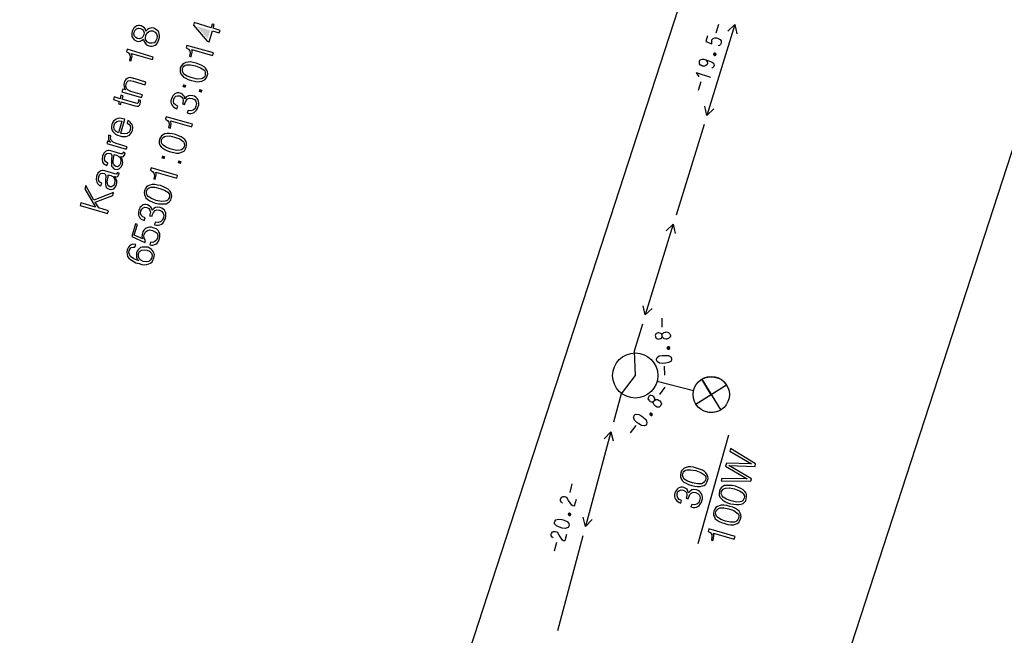
# Model space of a CAD drawing. Extents: x 552215 to 1108501, y 6583850 to 13171772.
# Drawn here: x 553853 to 553886, y 6585344 to 6585365 of the extents above; entities that cross this region are included whole.
import ezdxf

# ---------------------------------------------------------------- set-up
doc = ezdxf.new("R2010")
doc.units = 0
for name, color, linetype in [('3479_valgustus$0$KAT_PIIR', 7, 'CONTINUOUS'), ('3479_valgustus$0$MOOTPIIR', 7, 'CONTINUOUS'), ('3479_valgustus$0$MPKAABEL', 7, 'CONTINUOUS'), ('3479_valgustus$0$MPOHULIIN', 7, 'CONTINUOUS')]:
    doc.layers.add(name, color=color, linetype=linetype)
doc.layers.add('_TEHNOVÕRGU_KAITSEVÖÖND', color=6, linetype='CONTINUOUS', lineweight=5, true_color=0xff00ff)
doc.layers.add('_xrefid', color=7, linetype='CONTINUOUS', lineweight=9)

# ---------------------------------------------------------------- blocks, each defined once
blk = doc.blocks.new('3479_valgustus')
at = {"layer": '3479_valgustus$0$KAT_PIIR', "color": 32, "linetype": 'Continuous'}
for points in [[(553848.93, 6585381.9), (553836.56, 6585343.86), (553865.09, 6585334.59), (553877.46, 6585372.63)], [(553857.28, 6585364.18), (553857.3, 6585364.1), (553857.33, 6585364.04), (553857.38, 6585363.99), (553857.45, 6585363.96), (553857.51, 6585363.95), (553857.56, 6585363.95), (553857.61, 6585363.96), (553857.66, 6585363.98), (553857.71, 6585364.01), (553857.74, 6585364.06), (553857.77, 6585364.11), (553857.79, 6585364.17), (553857.81, 6585364.24), (553857.81, 6585364.3), (553857.8, 6585364.35), (553857.79, 6585364.4), (553857.76, 6585364.45), (553857.72, 6585364.48), (553857.68, 6585364.51), (553857.62, 6585364.54), (553857.55, 6585364.55), (553857.47, 6585364.53), (553857.41, 6585364.5), (553857.36, 6585364.44), (553857.34, 6585364.51), (553857.31, 6585364.56), (553857.26, 6585364.59), (553857.2, 6585364.62), (553857.15, 6585364.63), (553857.11, 6585364.63), (553857.06, 6585364.62), (553857.02, 6585364.6), (553856.98, 6585364.57), (553856.95, 6585364.53), (553856.92, 6585364.49), (553856.9, 6585364.43), (553856.89, 6585364.38), (553856.89, 6585364.32), (553856.89, 6585364.27), (553856.91, 6585364.23), (553856.94, 6585364.19), (553856.97, 6585364.16), (553857.01, 6585364.13), (553857.06, 6585364.11), (553857.12, 6585364.1), (553857.17, 6585364.11), (553857.23, 6585364.14)], [(553859.79, 6585364.39), (553859.82, 6585364.47), (553859.59, 6585364.54), (553859.63, 6585364.66), (553859.56, 6585364.68), (553859.52, 6585364.56), (553858.96, 6585364.73), (553858.94, 6585364.64), (553859.39, 6585364.11), (553859.46, 6585364.09), (553859.57, 6585364.45)], [(553857.08, 6585364.2), (553857.02, 6585364.23), (553856.98, 6585364.28), (553856.96, 6585364.34), (553856.97, 6585364.41), (553857, 6585364.48), (553857.05, 6585364.52), (553857.11, 6585364.54), (553857.18, 6585364.53), (553857.24, 6585364.5), (553857.28, 6585364.45), (553857.3, 6585364.39), (553857.29, 6585364.32), (553857.26, 6585364.25), (553857.21, 6585364.21), (553857.15, 6585364.19)], [(553857.48, 6585364.05), (553857.41, 6585364.08), (553857.36, 6585364.14), (553857.34, 6585364.21), (553857.36, 6585364.3), (553857.39, 6585364.38), (553857.45, 6585364.43), (553857.52, 6585364.46), (553857.59, 6585364.45), (553857.67, 6585364.41), (553857.71, 6585364.35), (553857.73, 6585364.28), (553857.72, 6585364.19), (553857.69, 6585364.12), (553857.63, 6585364.06), (553857.56, 6585364.04)], [(553859.57, 6585363.63), (553859.6, 6585363.72), (553858.72, 6585363.97), (553858.7, 6585363.89), (553858.77, 6585363.85), (553858.82, 6585363.79), (553858.83, 6585363.71), (553858.81, 6585363.61), (553858.81, 6585363.61), (553858.86, 6585363.59), (553858.86, 6585363.6), (553858.89, 6585363.74), (553858.89, 6585363.79), (553858.88, 6585363.83)], [(553857.58, 6585363.5), (553857.6, 6585363.58), (553856.73, 6585363.84), (553856.71, 6585363.76), (553856.78, 6585363.72), (553856.82, 6585363.66), (553856.83, 6585363.58), (553856.81, 6585363.48), (553856.81, 6585363.47), (553856.86, 6585363.46), (553856.87, 6585363.47), (553856.9, 6585363.61), (553856.89, 6585363.66), (553856.88, 6585363.7)], [(553858.87, 6585362.8), (553858.97, 6585362.78), (553859.06, 6585362.76), (553859.14, 6585362.77), (553859.22, 6585362.78), (553859.28, 6585362.81), (553859.33, 6585362.84), (553859.37, 6585362.9), (553859.39, 6585362.96), (553859.41, 6585363.03), (553859.4, 6585363.09), (553859.38, 6585363.15), (553859.34, 6585363.21), (553859.29, 6585363.26), (553859.22, 6585363.3), (553859.14, 6585363.34), (553859.03, 6585363.38), (553858.93, 6585363.4), (553858.84, 6585363.42), (553858.76, 6585363.41), (553858.68, 6585363.4), (553858.62, 6585363.37), (553858.57, 6585363.34), (553858.53, 6585363.28), (553858.5, 6585363.22), (553858.49, 6585363.15), (553858.5, 6585363.09), (553858.52, 6585363.03), (553858.56, 6585362.97), (553858.61, 6585362.92), (553858.68, 6585362.88), (553858.76, 6585362.84)], [(553858.89, 6585362.89), (553858.73, 6585362.95), (553858.62, 6585363.02), (553858.59, 6585363.06), (553858.57, 6585363.11), (553858.57, 6585363.15), (553858.57, 6585363.2), (553858.59, 6585363.25), (553858.62, 6585363.28), (553858.66, 6585363.31), (553858.71, 6585363.32), (553858.84, 6585363.33), (553859.01, 6585363.29), (553859.17, 6585363.23), (553859.28, 6585363.16), (553859.31, 6585363.12), (553859.33, 6585363.08), (553859.33, 6585363.03), (553859.33, 6585362.98), (553859.31, 6585362.94), (553859.28, 6585362.9), (553859.24, 6585362.87), (553859.19, 6585362.86), (553859.06, 6585362.85)], [(553857.21, 6585362.24), (553857.24, 6585362.33), (553856.86, 6585362.44), (553856.77, 6585362.48), (553856.71, 6585362.54), (553856.69, 6585362.61), (553856.7, 6585362.69), (553856.73, 6585362.76), (553856.77, 6585362.79), (553856.84, 6585362.8), (553856.93, 6585362.78), (553857.33, 6585362.66), (553857.36, 6585362.75), (553856.97, 6585362.87), (553856.95, 6585362.87), (553856.84, 6585362.9), (553856.78, 6585362.89), (553856.73, 6585362.87), (553856.69, 6585362.84), (553856.66, 6585362.79), (553856.63, 6585362.73), (553856.62, 6585362.66), (553856.63, 6585362.6), (553856.65, 6585362.54), (553856.69, 6585362.49), (553856.59, 6585362.52), (553856.56, 6585362.43)], [(553856.3, 6585362.26), (553856.28, 6585362.17), (553856.47, 6585362.11), (553856.45, 6585362.03), (553856.52, 6585362.01), (553856.54, 6585362.09), (553856.99, 6585361.96), (553857.06, 6585361.95), (553857.11, 6585361.95), (553857.14, 6585361.98), (553857.17, 6585362.03), (553857.18, 6585362.08), (553857.18, 6585362.14), (553857.11, 6585362.16), (553857.11, 6585362.1), (553857.1, 6585362.08), (553857.09, 6585362.05), (553857.08, 6585362.04), (553857.02, 6585362.05), (553856.57, 6585362.18), (553856.6, 6585362.3), (553856.53, 6585362.32), (553856.5, 6585362.2)], [(553858.73, 6585361.73), (553858.73, 6585361.73), (553858.8, 6585361.71), (553858.85, 6585361.71), (553858.91, 6585361.72), (553858.96, 6585361.74), (553859, 6585361.78), (553859.04, 6585361.82), (553859.07, 6585361.87), (553859.09, 6585361.94), (553859.11, 6585362), (553859.11, 6585362.06), (553859.1, 6585362.11), (553859.09, 6585362.16), (553859.06, 6585362.21), (553859.02, 6585362.25), (553858.97, 6585362.28), (553858.92, 6585362.3), (553858.84, 6585362.31), (553858.77, 6585362.3), (553858.7, 6585362.26), (553858.65, 6585362.2), (553858.64, 6585362.27), (553858.6, 6585362.32), (553858.56, 6585362.36), (553858.5, 6585362.38), (553858.45, 6585362.39), (553858.4, 6585362.39), (553858.36, 6585362.38), (553858.32, 6585362.36), (553858.28, 6585362.33), (553858.25, 6585362.3), (553858.23, 6585362.25), (553858.21, 6585362.2), (553858.19, 6585362.14), (553858.19, 6585362.09), (553858.2, 6585362.04), (553858.22, 6585361.99), (553858.25, 6585361.95), (553858.29, 6585361.92), (553858.34, 6585361.89), (553858.39, 6585361.86), (553858.42, 6585361.95), (553858.34, 6585361.99), (553858.29, 6585362.04), (553858.27, 6585362.11), (553858.28, 6585362.18), (553858.31, 6585362.24), (553858.35, 6585362.28), (553858.41, 6585362.3), (553858.48, 6585362.29), (553858.54, 6585362.26), (553858.58, 6585362.21), (553858.59, 6585362.14), (553858.58, 6585362.06), (553858.58, 6585362.04), (553858.57, 6585362.03), (553858.64, 6585362.01), (553858.65, 6585362.02), (553858.65, 6585362.04), (553858.69, 6585362.14), (553858.74, 6585362.2), (553858.81, 6585362.22), (553858.89, 6585362.21), (553858.97, 6585362.17), (553859.02, 6585362.12), (553859.04, 6585362.04), (553859.02, 6585361.95), (553858.99, 6585361.87), (553858.93, 6585361.82), (553858.85, 6585361.8), (553858.76, 6585361.81)], [(553856.52, 6585361.05), (553856.66, 6585361.52), (553856.63, 6585361.52), (553856.55, 6585361.54), (553856.49, 6585361.55), (553856.43, 6585361.54), (553856.37, 6585361.52), (553856.32, 6585361.49), (553856.28, 6585361.45), (553856.25, 6585361.4), (553856.23, 6585361.34), (553856.21, 6585361.28), (553856.21, 6585361.22), (553856.23, 6585361.16), (553856.26, 6585361.11), (553856.3, 6585361.06), (553856.35, 6585361.02), (553856.41, 6585360.99), (553856.49, 6585360.96), (553856.56, 6585360.94), (553856.63, 6585360.94), (553856.7, 6585360.94), (553856.76, 6585360.96), (553856.81, 6585360.99), (553856.85, 6585361.03), (553856.88, 6585361.08), (553856.91, 6585361.14), (553856.92, 6585361.25), (553856.9, 6585361.34), (553856.87, 6585361.38), (553856.84, 6585361.42), (553856.8, 6585361.45), (553856.76, 6585361.48), (553856.73, 6585361.39), (553856.79, 6585361.35), (553856.83, 6585361.3), (553856.85, 6585361.24), (553856.84, 6585361.17), (553856.82, 6585361.13), (553856.8, 6585361.09), (553856.76, 6585361.06), (553856.73, 6585361.04), (553856.63, 6585361.03), (553856.52, 6585361.04)], [(553856.45, 6585361.07), (553856.37, 6585361.11), (553856.31, 6585361.17), (553856.29, 6585361.24), (553856.3, 6585361.32), (553856.33, 6585361.39), (553856.39, 6585361.44), (553856.47, 6585361.46), (553856.56, 6585361.45)], [(553858.88, 6585361.26), (553858.9, 6585361.35), (553858.03, 6585361.6), (553858.01, 6585361.52), (553858.08, 6585361.48), (553858.12, 6585361.42), (553858.13, 6585361.34), (553858.11, 6585361.24), (553858.11, 6585361.24), (553858.17, 6585361.22), (553858.17, 6585361.23), (553858.2, 6585361.37), (553858.19, 6585361.42), (553858.18, 6585361.46)], [(553858.17, 6585360.43), (553858.28, 6585360.41), (553858.37, 6585360.39), (553858.45, 6585360.39), (553858.52, 6585360.41), (553858.59, 6585360.44), (553858.64, 6585360.47), (553858.67, 6585360.53), (553858.7, 6585360.59), (553858.71, 6585360.66), (553858.71, 6585360.72), (553858.69, 6585360.78), (553858.65, 6585360.84), (553858.6, 6585360.89), (553858.53, 6585360.93), (553858.44, 6585360.97), (553858.34, 6585361.01), (553858.24, 6585361.03), (553858.14, 6585361.04), (553858.06, 6585361.04), (553857.99, 6585361.03), (553857.93, 6585361), (553857.88, 6585360.96), (553857.84, 6585360.91), (553857.81, 6585360.85), (553857.8, 6585360.78), (553857.8, 6585360.72), (553857.82, 6585360.66), (553857.86, 6585360.6), (553857.92, 6585360.55), (553857.99, 6585360.51), (553858.07, 6585360.47)], [(553856.7, 6585360.52), (553856.73, 6585360.6), (553856.37, 6585360.71), (553856.27, 6585360.75), (553856.21, 6585360.81), (553856.18, 6585360.88), (553856.19, 6585360.96), (553856.19, 6585360.97), (553856.12, 6585360.99), (553856.12, 6585360.98), (553856.11, 6585360.92), (553856.12, 6585360.86), (553856.14, 6585360.8), (553856.19, 6585360.76), (553856.08, 6585360.79), (553856.06, 6585360.71)], [(553858.2, 6585360.52), (553858.04, 6585360.58), (553857.93, 6585360.65), (553857.9, 6585360.69), (553857.88, 6585360.73), (553857.87, 6585360.78), (553857.88, 6585360.83), (553857.9, 6585360.88), (553857.93, 6585360.91), (553857.97, 6585360.94), (553858.02, 6585360.95), (553858.15, 6585360.96), (553858.31, 6585360.92), (553858.48, 6585360.86), (553858.58, 6585360.79), (553858.62, 6585360.75), (553858.63, 6585360.71), (553858.64, 6585360.66), (553858.63, 6585360.61), (553858.61, 6585360.56), (553858.58, 6585360.53), (553858.54, 6585360.5), (553858.49, 6585360.49), (553858.37, 6585360.48)], [(553856.52, 6585360.28), (553856.53, 6585360.28), (553856.58, 6585360.27), (553856.61, 6585360.28), (553856.64, 6585360.31), (553856.66, 6585360.35), (553856.66, 6585360.37), (553856.67, 6585360.4), (553856.6, 6585360.42), (553856.6, 6585360.41), (553856.59, 6585360.4), (553856.58, 6585360.37), (553856.53, 6585360.37), (553856.19, 6585360.47), (553856.14, 6585360.48), (553856.1, 6585360.48), (553856.06, 6585360.47), (553856.02, 6585360.45), (553855.96, 6585360.39), (553855.92, 6585360.29), (553855.9, 6585360.19), (553855.92, 6585360.09), (553855.95, 6585360.05), (553855.98, 6585360.02), (553856.01, 6585360), (553856.06, 6585359.98), (553856.09, 6585360.06), (553856.03, 6585360.1), (553855.99, 6585360.14), (553855.98, 6585360.2), (553855.99, 6585360.27), (553856.02, 6585360.34), (553856.06, 6585360.38), (553856.11, 6585360.39), (553856.17, 6585360.38), (553856.2, 6585360.37), (553856.22, 6585360.34), (553856.23, 6585360.31), (553856.23, 6585360.27), (553856.23, 6585360.25), (553856.22, 6585360.21), (553856.21, 6585360.1), (553856.21, 6585360.02), (553856.22, 6585359.96), (553856.25, 6585359.92), (553856.28, 6585359.88), (553856.33, 6585359.86), (553856.41, 6585359.85), (553856.48, 6585359.88), (553856.54, 6585359.93), (553856.58, 6585360.01), (553856.59, 6585360.08), (553856.58, 6585360.15), (553856.56, 6585360.21)], [(553856.3, 6585360.34), (553856.38, 6585360.32), (553856.46, 6585360.28), (553856.51, 6585360.22), (553856.52, 6585360.14), (553856.51, 6585360.05), (553856.49, 6585360), (553856.45, 6585359.96), (553856.41, 6585359.94), (553856.36, 6585359.95), (553856.32, 6585359.97), (553856.29, 6585360.01), (553856.27, 6585360.06), (553856.27, 6585360.13), (553856.29, 6585360.27)], [(553856.33, 6585359.61), (553856.34, 6585359.61), (553856.38, 6585359.6), (553856.41, 6585359.61), (553856.44, 6585359.64), (553856.46, 6585359.68), (553856.47, 6585359.7), (553856.47, 6585359.73), (553856.4, 6585359.75), (553856.4, 6585359.74), (553856.4, 6585359.73), (553856.38, 6585359.69), (553856.33, 6585359.7), (553855.99, 6585359.8), (553855.94, 6585359.81), (553855.9, 6585359.81), (553855.86, 6585359.8), (553855.83, 6585359.78), (553855.76, 6585359.72), (553855.72, 6585359.62), (553855.71, 6585359.51), (553855.73, 6585359.42), (553855.75, 6585359.38), (553855.78, 6585359.35), (553855.82, 6585359.32), (553855.86, 6585359.3), (553855.89, 6585359.39), (553855.83, 6585359.42), (553855.79, 6585359.47), (553855.78, 6585359.53), (553855.79, 6585359.6), (553855.82, 6585359.67), (553855.86, 6585359.71), (553855.91, 6585359.72), (553855.98, 6585359.71), (553856, 6585359.69), (553856.02, 6585359.67), (553856.03, 6585359.64), (553856.03, 6585359.6), (553856.03, 6585359.58), (553856.02, 6585359.54), (553856.01, 6585359.43), (553856.01, 6585359.35), (553856.03, 6585359.29), (553856.05, 6585359.24), (553856.09, 6585359.21), (553856.14, 6585359.19), (553856.22, 6585359.18), (553856.29, 6585359.2), (553856.34, 6585359.26), (553856.38, 6585359.34), (553856.39, 6585359.41), (553856.39, 6585359.48), (553856.36, 6585359.54)], [(553858.38, 6585359.56), (553858.41, 6585359.65), (553857.53, 6585359.9), (553857.51, 6585359.82), (553857.58, 6585359.78), (553857.62, 6585359.72), (553857.64, 6585359.64), (553857.62, 6585359.54), (553857.62, 6585359.54), (553857.67, 6585359.52), (553857.67, 6585359.53), (553857.7, 6585359.67), (553857.7, 6585359.72), (553857.69, 6585359.76)], [(553856.1, 6585359.67), (553856.19, 6585359.65), (553856.26, 6585359.61), (553856.31, 6585359.55), (553856.33, 6585359.47), (553856.31, 6585359.38), (553856.29, 6585359.32), (553856.25, 6585359.29), (553856.21, 6585359.27), (553856.16, 6585359.27), (553856.12, 6585359.3), (553856.09, 6585359.33), (553856.08, 6585359.39), (553856.07, 6585359.45), (553856.1, 6585359.6)], [(553856.08, 6585358.38), (553856.11, 6585358.47), (553855.79, 6585358.57), (553855.67, 6585358.76), (553856.26, 6585358.98), (553856.28, 6585359.08), (553855.63, 6585358.83), (553855.36, 6585359.31), (553855.33, 6585359.2), (553855.68, 6585358.6), (553855.2, 6585358.74), (553855.17, 6585358.65)], [(553857.67, 6585358.73), (553857.78, 6585358.71), (553857.87, 6585358.7), (553857.95, 6585358.7), (553858.03, 6585358.71), (553858.09, 6585358.74), (553858.14, 6585358.78), (553858.18, 6585358.83), (553858.2, 6585358.89), (553858.22, 6585358.96), (553858.21, 6585359.02), (553858.19, 6585359.08), (553858.15, 6585359.14), (553858.1, 6585359.19), (553858.03, 6585359.23), (553857.94, 6585359.27), (553857.84, 6585359.31), (553857.74, 6585359.33), (553857.65, 6585359.35), (553857.56, 6585359.35), (553857.49, 6585359.33), (553857.43, 6585359.3), (553857.38, 6585359.27), (553857.34, 6585359.21), (553857.31, 6585359.15), (553857.3, 6585359.08), (553857.31, 6585359.02), (553857.33, 6585358.96), (553857.36, 6585358.9), (553857.42, 6585358.85), (553857.49, 6585358.81), (553857.57, 6585358.77)], [(553857.7, 6585358.82), (553857.54, 6585358.88), (553857.43, 6585358.95), (553857.4, 6585358.99), (553857.38, 6585359.04), (553857.38, 6585359.08), (553857.38, 6585359.13), (553857.4, 6585359.18), (553857.43, 6585359.21), (553857.47, 6585359.24), (553857.52, 6585359.26), (553857.65, 6585359.26), (553857.82, 6585359.22), (553857.98, 6585359.16), (553858.09, 6585359.09), (553858.12, 6585359.05), (553858.14, 6585359.01), (553858.14, 6585358.96), (553858.13, 6585358.91), (553858.11, 6585358.87), (553858.09, 6585358.83), (553858.05, 6585358.8), (553858, 6585358.79), (553857.87, 6585358.78)], [(553857.64, 6585358.01), (553857.65, 6585358.01), (553857.71, 6585358), (553857.77, 6585358), (553857.82, 6585358.01), (553857.87, 6585358.03), (553857.92, 6585358.06), (553857.95, 6585358.11), (553857.98, 6585358.16), (553858.01, 6585358.22), (553858.02, 6585358.28), (553858.02, 6585358.34), (553858.02, 6585358.4), (553858, 6585358.45), (553857.97, 6585358.5), (553857.93, 6585358.53), (553857.89, 6585358.56), (553857.83, 6585358.58), (553857.75, 6585358.6), (553857.68, 6585358.58), (553857.62, 6585358.55), (553857.57, 6585358.49), (553857.55, 6585358.55), (553857.52, 6585358.6), (553857.47, 6585358.64), (553857.41, 6585358.67), (553857.36, 6585358.68), (553857.32, 6585358.68), (553857.27, 6585358.67), (553857.23, 6585358.65), (553857.2, 6585358.62), (553857.16, 6585358.58), (553857.14, 6585358.54), (553857.12, 6585358.49), (553857.11, 6585358.43), (553857.11, 6585358.38), (553857.11, 6585358.33), (553857.13, 6585358.28), (553857.16, 6585358.24), (553857.2, 6585358.2), (553857.25, 6585358.17), (553857.3, 6585358.15), (553857.33, 6585358.24), (553857.25, 6585358.27), (553857.2, 6585358.33), (553857.18, 6585358.39), (553857.19, 6585358.47), (553857.22, 6585358.53), (553857.27, 6585358.57), (553857.32, 6585358.59), (553857.39, 6585358.58), (553857.46, 6585358.55), (553857.49, 6585358.5), (553857.51, 6585358.43), (553857.49, 6585358.34), (553857.49, 6585358.33), (553857.48, 6585358.31), (553857.56, 6585358.29), (553857.56, 6585358.31), (553857.57, 6585358.33), (553857.61, 6585358.42), (553857.66, 6585358.48), (553857.72, 6585358.51), (553857.81, 6585358.5), (553857.88, 6585358.46), (553857.93, 6585358.4), (553857.95, 6585358.33), (553857.94, 6585358.24), (553857.9, 6585358.16), (553857.84, 6585358.11), (553857.76, 6585358.09), (553857.67, 6585358.1)], [(553857.49, 6585357.34), (553857.54, 6585357.33), (553857.59, 6585357.33), (553857.64, 6585357.35), (553857.69, 6585357.37), (553857.73, 6585357.4), (553857.76, 6585357.44), (553857.79, 6585357.49), (553857.81, 6585357.55), (553857.82, 6585357.61), (553857.82, 6585357.67), (553857.82, 6585357.72), (553857.79, 6585357.77), (553857.76, 6585357.82), (553857.72, 6585357.86), (553857.67, 6585357.89), (553857.6, 6585357.91), (553857.54, 6585357.93), (553857.48, 6585357.93), (553857.43, 6585357.92), (553857.37, 6585357.9), (553857.33, 6585357.87), (553857.29, 6585357.83), (553857.26, 6585357.78), (553857.24, 6585357.73), (553857.22, 6585357.62), (553857.23, 6585357.58), (553857.25, 6585357.54), (553856.97, 6585357.66), (553857.08, 6585358.02), (553857.01, 6585358.04), (553856.89, 6585357.62), (553857.32, 6585357.42), (553857.34, 6585357.49), (553857.31, 6585357.54), (553857.3, 6585357.58), (553857.29, 6585357.64), (553857.3, 6585357.69), (553857.34, 6585357.77), (553857.41, 6585357.82), (553857.49, 6585357.84), (553857.58, 6585357.82), (553857.67, 6585357.78), (553857.73, 6585357.73), (553857.75, 6585357.65), (553857.74, 6585357.57), (553857.71, 6585357.5), (553857.65, 6585357.45), (553857.59, 6585357.42), (553857.51, 6585357.43)], [(553857.12, 6585356.81), (553856.96, 6585356.88), (553856.85, 6585356.96), (553856.82, 6585357), (553856.8, 6585357.05), (553856.79, 6585357.09), (553856.8, 6585357.15), (553856.83, 6585357.21), (553856.87, 6585357.25), (553856.93, 6585357.27), (553856.99, 6585357.27), (553857.02, 6585357.35), (553856.92, 6585357.36), (553856.84, 6585357.33), (553856.78, 6585357.26), (553856.74, 6585357.18), (553856.72, 6585357.1), (553856.73, 6585357.03), (553856.75, 6585356.96), (553856.79, 6585356.9), (553856.85, 6585356.85), (553856.93, 6585356.8), (553857.02, 6585356.75), (553857.13, 6585356.72), (553857.22, 6585356.69), (553857.31, 6585356.68), (553857.38, 6585356.69), (553857.45, 6585356.71), (553857.51, 6585356.73), (553857.56, 6585356.78), (553857.59, 6585356.83), (553857.62, 6585356.9), (553857.63, 6585356.96), (553857.64, 6585357.02), (553857.62, 6585357.07), (553857.6, 6585357.12), (553857.57, 6585357.17), (553857.53, 6585357.2), (553857.48, 6585357.23), (553857.42, 6585357.26), (553857.35, 6585357.27), (553857.29, 6585357.27), (553857.23, 6585357.27), (553857.18, 6585357.25), (553857.14, 6585357.22), (553857.1, 6585357.18), (553857.07, 6585357.13), (553857.05, 6585357.08), (553857.04, 6585357), (553857.04, 6585356.93), (553857.07, 6585356.87)], [(553857.27, 6585356.79), (553857.19, 6585356.83), (553857.13, 6585356.89), (553857.11, 6585356.96), (553857.11, 6585357.05), (553857.15, 6585357.12), (553857.21, 6585357.17), (553857.3, 6585357.18), (553857.4, 6585357.17), (553857.48, 6585357.13), (553857.54, 6585357.07), (553857.56, 6585357), (553857.55, 6585356.91), (553857.51, 6585356.84), (553857.45, 6585356.79), (553857.37, 6585356.78)]]:
    blk.add_lwpolyline(points, close=True, dxfattribs=at)
blk.add_lwpolyline([(553894.952, 6585361.681), (553887.33, 6585364.16), (553878.05, 6585335.63), (553887.388, 6585332.595)], dxfattribs=at)
for points in [[(553859.5, 6585364.47), (553859.41, 6585364.18), (553859.04, 6585364.61)], [(553858.67, 6585362.56), (553858.7, 6585362.65), (553858.57, 6585362.59), (553858.59, 6585362.68)], [(553859.21, 6585362.4), (553859.24, 6585362.49), (553859.11, 6585362.43), (553859.13, 6585362.52)], [(553857.98, 6585360.19), (553858, 6585360.28), (553857.87, 6585360.22), (553857.9, 6585360.31)], [(553858.52, 6585360.03), (553858.54, 6585360.12), (553858.41, 6585360.06), (553858.44, 6585360.15)]]:
    blk.add_solid(points, dxfattribs=at)
at = {"layer": '3479_valgustus$0$MOOTPIIR', "color": 45, "linetype": 'Continuous'}
for p, q in [((553876.3, 6585364.39), (553876.39, 6585364.68)), ((553876.01, 6585364.29), (553875.95, 6585364.1)), ((553875.95, 6585364.1), (553876.16, 6585364.02)), ((553875.63, 6585363.07), (553875.72, 6585362.93)), ((553875.63, 6585363.07), (553876.11, 6585362.92)), ((553875.71, 6585362.48), (553875.8, 6585362.77)), ((553874.51, 6585354.61), (553874.5, 6585354.91)), ((553874.59, 6585353.01), (553874.58, 6585353.31)), ((553874.43, 6585352.37), (553874.61, 6585352.61)), ((553873.45, 6585351.1), (553873.64, 6585351.34)), ((553871.45, 6585349.11), (553871.52, 6585349.4)), ((553871.39, 6585348.85), (553871.34, 6585348.95)), ((553871.51, 6585348.69), (553871.39, 6585348.85)), ((553871.54, 6585348.67), (553871.51, 6585348.69)), ((553871.58, 6585348.66), (553871.54, 6585348.67)), ((553871.65, 6585348.88), (553871.58, 6585348.66)), ((553871.08, 6585347.69), (553871.03, 6585347.79)), ((553871.2, 6585347.53), (553871.08, 6585347.69)), ((553871.33, 6585347.72), (553871.27, 6585347.5)), ((553870.93, 6585347.17), (553871.01, 6585347.46)), ((553871.23, 6585347.51), (553871.2, 6585347.53)), ((553871.27, 6585347.5), (553871.23, 6585347.51))]:
    blk.add_line(p, q, dxfattribs=at)
for points in [[(553876.16, 6585364.02), (553876.15, 6585364.11), (553876.16, 6585364.16), (553876.2, 6585364.2), (553876.25, 6585364.22), (553876.31, 6585364.22), (553876.34, 6585364.21)], [(553876.34, 6585364.21), (553876.37, 6585364.2), (553876.43, 6585364.17), (553876.46, 6585364.12), (553876.46, 6585364.05), (553876.44, 6585364), (553876.41, 6585363.97), (553876.36, 6585363.96)], [(553876.26, 6585363.71), (553876.24, 6585363.71), (553876.22, 6585363.71), (553876.21, 6585363.67), (553876.23, 6585363.65), (553876.24, 6585363.64)], [(553876.23, 6585363.67), (553876.24, 6585363.69), (553876.27, 6585363.69), (553876.26, 6585363.66), (553876.23, 6585363.67)], [(553876.24, 6585363.64), (553876.26, 6585363.64), (553876.29, 6585363.65), (553876.3, 6585363.68), (553876.28, 6585363.7), (553876.26, 6585363.71)], [(553875.84, 6585363.28), (553875.82, 6585363.29), (553875.77, 6585363.32), (553875.74, 6585363.36), (553875.74, 6585363.42), (553875.75, 6585363.45), (553875.78, 6585363.49), (553875.83, 6585363.51), (553875.89, 6585363.51)], [(553875.95, 6585363.49), (553876, 6585363.42), (553876.01, 6585363.37), (553876, 6585363.34), (553875.96, 6585363.3), (553875.91, 6585363.28), (553875.85, 6585363.28), (553875.84, 6585363.28)], [(553875.89, 6585363.51), (553876.04, 6585363.46), (553876.17, 6585363.41)], [(553876.17, 6585363.41), (553876.21, 6585363.38), (553876.22, 6585363.35), (553876.23, 6585363.3), (553876.22, 6585363.27), (553876.18, 6585363.23), (553876.16, 6585363.22)], [(553874.5, 6585354.32), (553874.5, 6585354.34), (553874.48, 6585354.39), (553874.46, 6585354.4), (553874.39, 6585354.42), (553874.37, 6585354.42), (553874.31, 6585354.4), (553874.29, 6585354.38), (553874.27, 6585354.33), (553874.28, 6585354.31)], [(553874.28, 6585354.31), (553874.28, 6585354.29), (553874.3, 6585354.25), (553874.32, 6585354.23), (553874.38, 6585354.21), (553874.4, 6585354.22), (553874.46, 6585354.23), (553874.49, 6585354.25), (553874.51, 6585354.31), (553874.5, 6585354.32)], [(553874.5, 6585354.34), (553874.52, 6585354.39), (553874.56, 6585354.43), (553874.62, 6585354.44), (553874.64, 6585354.45), (553874.71, 6585354.43), (553874.75, 6585354.4), (553874.77, 6585354.35), (553874.78, 6585354.34)], [(553874.78, 6585354.34), (553874.78, 6585354.31), (553874.76, 6585354.27), (553874.72, 6585354.23), (553874.65, 6585354.21), (553874.63, 6585354.21), (553874.57, 6585354.22), (553874.53, 6585354.26), (553874.51, 6585354.31)], [(553874.71, 6585353.95), (553874.69, 6585353.95), (553874.67, 6585353.93), (553874.67, 6585353.89), (553874.69, 6585353.88), (553874.71, 6585353.88)], [(553874.7, 6585353.9), (553874.69, 6585353.93), (553874.72, 6585353.93), (553874.72, 6585353.9), (553874.7, 6585353.9)], [(553874.71, 6585353.88), (553874.73, 6585353.88), (553874.76, 6585353.9), (553874.76, 6585353.93), (553874.73, 6585353.95), (553874.71, 6585353.95)], [(553874.42, 6585353.41), (553874.34, 6585353.46), (553874.32, 6585353.51), (553874.32, 6585353.54), (553874.34, 6585353.6), (553874.41, 6585353.65)], [(553874.41, 6585353.65), (553874.52, 6585353.67), (553874.6, 6585353.67), (553874.71, 6585353.66)], [(553874.71, 6585353.66), (553874.79, 6585353.62), (553874.82, 6585353.57), (553874.82, 6585353.53), (553874.8, 6585353.48), (553874.72, 6585353.43)], [(553874.72, 6585353.43), (553874.62, 6585353.41), (553874.53, 6585353.4), (553874.42, 6585353.41)], [(553874.06, 6585352.3), (553874.05, 6585352.28), (553874.03, 6585352.23), (553874.04, 6585352.21), (553874.08, 6585352.16), (553874.09, 6585352.14), (553874.15, 6585352.12), (553874.18, 6585352.12), (553874.23, 6585352.15), (553874.24, 6585352.16)], [(553874.24, 6585352.16), (553874.25, 6585352.17), (553874.26, 6585352.22), (553874.26, 6585352.25), (553874.22, 6585352.3), (553874.2, 6585352.32), (553874.14, 6585352.34), (553874.11, 6585352.34), (553874.07, 6585352.31), (553874.06, 6585352.3)], [(553874.25, 6585352.17), (553874.29, 6585352.2), (553874.35, 6585352.2), (553874.41, 6585352.17), (553874.43, 6585352.16), (553874.46, 6585352.11), (553874.48, 6585352.06), (553874.46, 6585352), (553874.45, 6585351.99)], [(553874.45, 6585351.99), (553874.44, 6585351.98), (553874.4, 6585351.95), (553874.34, 6585351.95), (553874.28, 6585351.98), (553874.27, 6585351.99), (553874.23, 6585352.04), (553874.21, 6585352.1), (553874.23, 6585352.15)], [(553873.59, 6585351.52), (553873.55, 6585351.61), (553873.57, 6585351.66), (553873.59, 6585351.69), (553873.64, 6585351.72), (553873.73, 6585351.7)], [(553873.73, 6585351.7), (553873.83, 6585351.65), (553873.89, 6585351.6), (553873.97, 6585351.53)], [(553873.97, 6585351.53), (553874, 6585351.43), (553873.99, 6585351.38), (553873.97, 6585351.35), (553873.92, 6585351.33), (553873.82, 6585351.34)], [(553874.15, 6585351.74), (553874.14, 6585351.75), (553874.11, 6585351.75), (553874.09, 6585351.73), (553874.1, 6585351.7), (553874.11, 6585351.69)], [(553874.11, 6585351.69), (553874.13, 6585351.67), (553874.16, 6585351.67), (553874.18, 6585351.7), (553874.17, 6585351.73), (553874.15, 6585351.74)], [(553874.11, 6585351.71), (553874.13, 6585351.73), (553874.15, 6585351.72), (553874.13, 6585351.7), (553874.11, 6585351.71)], [(553873.82, 6585351.34), (553873.73, 6585351.39), (553873.66, 6585351.44), (553873.59, 6585351.52)], [(553871.2, 6585348.76), (553871.16, 6585348.79), (553871.13, 6585348.83), (553871.13, 6585348.88), (553871.14, 6585348.91), (553871.17, 6585348.96)], [(553871.17, 6585348.96), (553871.22, 6585348.98), (553871.26, 6585348.98), (553871.3, 6585348.97), (553871.34, 6585348.95)], [(553871.43, 6585348.42), (553871.42, 6585348.42), (553871.39, 6585348.41), (553871.38, 6585348.38), (553871.4, 6585348.36), (553871.42, 6585348.35)], [(553871.41, 6585348.38), (553871.41, 6585348.4), (553871.44, 6585348.4), (553871.43, 6585348.37), (553871.41, 6585348.38)], [(553871.42, 6585348.35), (553871.44, 6585348.35), (553871.46, 6585348.36), (553871.47, 6585348.39), (553871.45, 6585348.41), (553871.43, 6585348.42)], [(553871, 6585348), (553870.93, 6585348.07), (553870.93, 6585348.12), (553870.94, 6585348.15), (553870.97, 6585348.2), (553871.06, 6585348.23)], [(553871.28, 6585347.92), (553871.18, 6585347.93), (553871.1, 6585347.96), (553871, 6585348)], [(553871.06, 6585348.23), (553871.17, 6585348.21), (553871.25, 6585348.19), (553871.35, 6585348.15)], [(553871.35, 6585348.15), (553871.41, 6585348.08), (553871.42, 6585348.02), (553871.41, 6585347.99), (553871.38, 6585347.95), (553871.28, 6585347.92)], [(553870.89, 6585347.6), (553870.85, 6585347.63), (553870.82, 6585347.67), (553870.82, 6585347.72), (553870.83, 6585347.75), (553870.86, 6585347.8)], [(553870.86, 6585347.8), (553870.9, 6585347.82), (553870.95, 6585347.82), (553870.99, 6585347.81), (553871.03, 6585347.79)]]:
    blk.add_lwpolyline(points, dxfattribs=at)
at = {"layer": '3479_valgustus$0$MPKAABEL', "color": 220, "linetype": 'Continuous'}
for p, q in [((553876.92, 6585364.66), (553875.99, 6585361.64)), ((553875.9, 6585361.34), (553874.97, 6585358.33)), ((553874.87, 6585358.03), (553873.94, 6585355.02)), ((553873.85, 6585354.71), (553873.57, 6585353.81)), ((553873.57, 6585353.81), (553873.61, 6585353)), ((553873.61, 6585353), (553873.14, 6585352.39)), ((553873.14, 6585352.39), (553872.89, 6585351.45)), ((553872.8, 6585351.13), (553871.96, 6585347.98)), ((553871.87, 6585347.67), (553871.03, 6585344.52))]:
    blk.add_line(p, q, dxfattribs=at)
for points in [[(553876.69, 6585364.44), (553876.92, 6585364.66), (553876.99, 6585364.35)], [(553876.22, 6585361.86), (553875.99, 6585361.64), (553875.92, 6585361.95)], [(553874.64, 6585357.81), (553874.87, 6585358.03), (553874.94, 6585357.72)], [(553874.17, 6585355.23), (553873.94, 6585355.02), (553873.87, 6585355.32)], [(553872.58, 6585350.9), (553872.8, 6585351.13), (553872.88, 6585350.83)], [(553872.18, 6585348.21), (553871.96, 6585347.98), (553871.88, 6585348.29)]]:
    blk.add_lwpolyline(points, dxfattribs=at)
at = {"layer": '3479_valgustus$0$MPOHULIIN', "color": 11, "linetype": 'Continuous'}
for p, q in [((553875.82, 6585352.88), (553876.45, 6585351.85)), ((553874.34, 6585352.81), (553875.55, 6585352.5)), ((553876.64, 6585352.68), (553875.63, 6585352.05)), ((553875.701, 6585347.415), (553876.72, 6585351.023))]:
    blk.add_line(p, q, dxfattribs=at)
for points in [[(553875.817, 6585352.876), (553875.927, 6585352.927), (553876.064, 6585352.96), (553876.201, 6585352.961), (553876.373, 6585352.916), (553876.471, 6585352.863), (553876.569, 6585352.781), (553876.642, 6585352.678), (553876.133, 6585352.363)], [(553876.451, 6585351.851), (553876.342, 6585351.801), (553876.204, 6585351.767), (553876.067, 6585351.766), (553875.895, 6585351.812), (553875.798, 6585351.865), (553875.699, 6585351.947), (553875.626, 6585352.05), (553876.135, 6585352.365)], [(553877.45, 6585349.49), (553877.47, 6585349.57), (553876.72, 6585350.01), (553877.59, 6585349.98), (553877.61, 6585350.06), (553876.77, 6585350.57), (553876.75, 6585350.48), (553877.47, 6585350.06), (553876.64, 6585350.09), (553876.61, 6585349.99), (553877.33, 6585349.57), (553876.49, 6585349.58), (553876.47, 6585349.5)], [(553875.49, 6585349.35), (553875.59, 6585349.32), (553875.68, 6585349.31), (553875.77, 6585349.31), (553875.84, 6585349.33), (553875.9, 6585349.35), (553875.95, 6585349.39), (553875.99, 6585349.45), (553876.01, 6585349.51), (553876.03, 6585349.58), (553876.02, 6585349.64), (553876, 6585349.7), (553875.96, 6585349.76), (553875.91, 6585349.81), (553875.84, 6585349.85), (553875.75, 6585349.89), (553875.65, 6585349.92), (553875.55, 6585349.95), (553875.45, 6585349.96), (553875.37, 6585349.96), (553875.3, 6585349.94), (553875.24, 6585349.92), (553875.19, 6585349.88), (553875.15, 6585349.83), (553875.12, 6585349.76), (553875.11, 6585349.69), (553875.11, 6585349.63), (553875.14, 6585349.57), (553875.17, 6585349.51), (553875.23, 6585349.46), (553875.3, 6585349.42), (553875.38, 6585349.38)], [(553875.51, 6585349.43), (553875.35, 6585349.49), (553875.24, 6585349.56), (553875.21, 6585349.6), (553875.19, 6585349.65), (553875.18, 6585349.69), (553875.19, 6585349.74), (553875.21, 6585349.79), (553875.24, 6585349.82), (553875.28, 6585349.85), (553875.33, 6585349.87), (553875.45, 6585349.87), (553875.62, 6585349.84), (553875.79, 6585349.78), (553875.89, 6585349.71), (553875.93, 6585349.67), (553875.95, 6585349.63), (553875.95, 6585349.58), (553875.94, 6585349.53), (553875.92, 6585349.48), (553875.9, 6585349.45), (553875.86, 6585349.42), (553875.81, 6585349.4), (553875.68, 6585349.4)], [(553875.46, 6585348.63), (553875.46, 6585348.63), (553875.53, 6585348.61), (553875.59, 6585348.61), (553875.64, 6585348.62), (553875.69, 6585348.65), (553875.73, 6585348.68), (553875.77, 6585348.72), (553875.8, 6585348.77), (553875.82, 6585348.84), (553875.84, 6585348.9), (553875.84, 6585348.96), (553875.83, 6585349.02), (553875.81, 6585349.07), (553875.78, 6585349.11), (553875.75, 6585349.15), (553875.7, 6585349.18), (553875.64, 6585349.2), (553875.56, 6585349.21), (553875.49, 6585349.2), (553875.43, 6585349.16), (553875.38, 6585349.1), (553875.36, 6585349.16), (553875.33, 6585349.22), (553875.29, 6585349.25), (553875.23, 6585349.28), (553875.18, 6585349.29), (553875.13, 6585349.29), (553875.09, 6585349.28), (553875.04, 6585349.26), (553875.01, 6585349.23), (553874.98, 6585349.19), (553874.95, 6585349.15), (553874.93, 6585349.1), (553874.92, 6585349.04), (553874.92, 6585348.98), (553874.93, 6585348.93), (553874.95, 6585348.89), (553874.98, 6585348.85), (553875.02, 6585348.81), (553875.07, 6585348.78), (553875.12, 6585348.76), (553875.15, 6585348.85), (553875.07, 6585348.88), (553875.02, 6585348.94), (553875, 6585349), (553875, 6585349.08), (553875.03, 6585349.14), (553875.08, 6585349.18), (553875.14, 6585349.2), (553875.2, 6585349.19), (553875.27, 6585349.16), (553875.31, 6585349.11), (553875.32, 6585349.04), (553875.31, 6585348.95), (553875.3, 6585348.94), (553875.3, 6585348.92), (553875.37, 6585348.9), (553875.37, 6585348.92), (553875.38, 6585348.94), (553875.42, 6585349.04), (553875.47, 6585349.09), (553875.54, 6585349.12), (553875.62, 6585349.11), (553875.7, 6585349.07), (553875.75, 6585349.02), (553875.77, 6585348.94), (553875.75, 6585348.85), (553875.72, 6585348.77), (553875.66, 6585348.72), (553875.58, 6585348.7), (553875.49, 6585348.71)], [(553876.77, 6585348.74), (553876.88, 6585348.72), (553876.97, 6585348.71), (553877.05, 6585348.71), (553877.13, 6585348.72), (553877.19, 6585348.75), (553877.24, 6585348.79), (553877.28, 6585348.84), (553877.3, 6585348.9), (553877.31, 6585348.97), (553877.31, 6585349.04), (553877.29, 6585349.09), (553877.25, 6585349.15), (553877.19, 6585349.2), (553877.12, 6585349.25), (553877.04, 6585349.28), (553876.94, 6585349.32), (553876.83, 6585349.34), (553876.74, 6585349.35), (553876.66, 6585349.35), (553876.58, 6585349.34), (553876.52, 6585349.31), (553876.47, 6585349.27), (553876.43, 6585349.22), (553876.41, 6585349.16), (553876.4, 6585349.09), (553876.4, 6585349.02), (553876.42, 6585348.96), (553876.46, 6585348.91), (553876.52, 6585348.86), (553876.59, 6585348.81), (553876.67, 6585348.77)], [(553876.8, 6585348.83), (553876.64, 6585348.89), (553876.53, 6585348.96), (553876.5, 6585349), (553876.48, 6585349.04), (553876.47, 6585349.09), (553876.48, 6585349.14), (553876.5, 6585349.18), (553876.53, 6585349.22), (553876.57, 6585349.25), (553876.61, 6585349.26), (553876.74, 6585349.27), (553876.91, 6585349.23), (553877.07, 6585349.17), (553877.18, 6585349.1), (553877.21, 6585349.06), (553877.23, 6585349.02), (553877.24, 6585348.97), (553877.23, 6585348.92), (553877.21, 6585348.88), (553877.18, 6585348.84), (553877.14, 6585348.81), (553877.1, 6585348.8), (553876.97, 6585348.79)], [(553876.59, 6585348.08), (553876.69, 6585348.05), (553876.78, 6585348.04), (553876.87, 6585348.04), (553876.94, 6585348.06), (553877, 6585348.08), (553877.05, 6585348.12), (553877.09, 6585348.18), (553877.11, 6585348.24), (553877.13, 6585348.31), (553877.12, 6585348.37), (553877.1, 6585348.43), (553877.06, 6585348.49), (553877.01, 6585348.54), (553876.94, 6585348.58), (553876.85, 6585348.62), (553876.75, 6585348.65), (553876.65, 6585348.68), (553876.55, 6585348.69), (553876.47, 6585348.69), (553876.4, 6585348.67), (553876.34, 6585348.65), (553876.29, 6585348.61), (553876.25, 6585348.56), (553876.22, 6585348.49), (553876.21, 6585348.42), (553876.21, 6585348.36), (553876.24, 6585348.3), (553876.27, 6585348.24), (553876.33, 6585348.19), (553876.4, 6585348.15), (553876.48, 6585348.11)], [(553876.61, 6585348.16), (553876.45, 6585348.22), (553876.34, 6585348.29), (553876.31, 6585348.33), (553876.29, 6585348.38), (553876.28, 6585348.42), (553876.29, 6585348.47), (553876.31, 6585348.52), (553876.34, 6585348.55), (553876.38, 6585348.58), (553876.43, 6585348.6), (553876.55, 6585348.6), (553876.72, 6585348.57), (553876.89, 6585348.51), (553876.99, 6585348.44), (553877.03, 6585348.4), (553877.05, 6585348.36), (553877.05, 6585348.31), (553877.04, 6585348.26), (553877.02, 6585348.21), (553877, 6585348.18), (553876.96, 6585348.15), (553876.91, 6585348.13), (553876.78, 6585348.13)], [(553876.9, 6585347.56), (553876.93, 6585347.65), (553876.05, 6585347.9), (553876.03, 6585347.82), (553876.1, 6585347.78), (553876.15, 6585347.72), (553876.16, 6585347.64), (553876.14, 6585347.54), (553876.14, 6585347.53), (553876.19, 6585347.52), (553876.2, 6585347.53), (553876.22, 6585347.67), (553876.22, 6585347.72), (553876.21, 6585347.76)]]:
    blk.add_lwpolyline(points, close=True, dxfattribs=at)
for centre, radius in [((553873.61, 6585353), 0.75), ((553876.137, 6585352.365), 0.6)]:
    blk.add_circle(centre, radius, dxfattribs=at)
blk = doc.blocks.new('piiburi2')
at = {"layer": '_xrefid'}
blk.add_blockref('3479_valgustus', (4107.99919, 748.38633), dxfattribs=at)

msp = doc.modelspace()

# ---------------------------------------------------------------- block references
at = {"layer": '_TEHNOVÕRGU_KAITSEVÖÖND'}
msp.add_blockref('piiburi2', (-4108.006, -748.386), dxfattribs=at)

doc.saveas('drawing.dxf')
